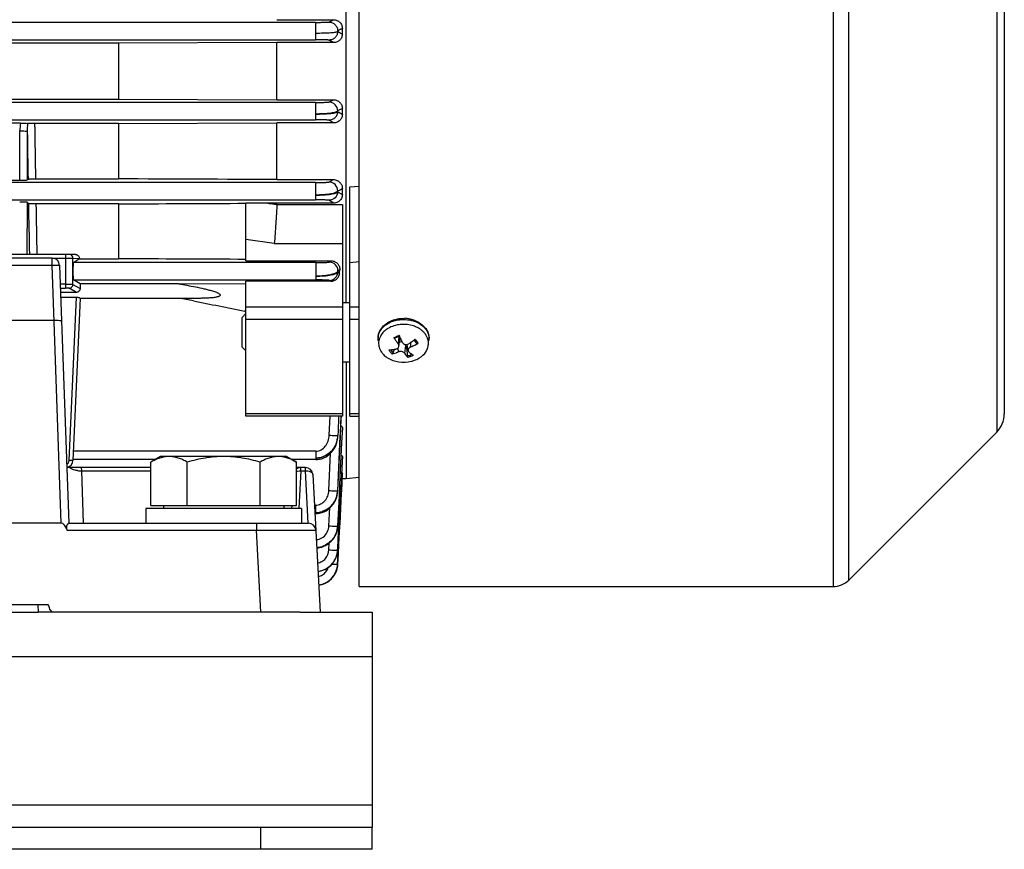
# Model space of a CAD drawing. Units: millimetres. Extents: x -780 to 1560, y -497 to 828.
# Drawn here: x -327 to -194, y -19 to 93 of the extents above; entities that cross this region are included whole.
import ezdxf

# ---------------------------------------------------------------- set-up
doc = ezdxf.new("R2010")
doc.units = ezdxf.units.MM
doc.header["$LTSCALE"] = 19.36
doc.layers.get('0').update_dxf_attribs({"linetype": 'CONTINUOUS'})

msp = doc.modelspace()

# ---------------------------------------------------------------- linework, layer by layer
at = {"color": 7, "linetype": 'CONTINUOUS'}
for p, q in [((-280.79, 16.45), (-280.79, 209.55)), ((-193.79, 186.25), (-193.79, 39.75)), ((-282.53, 54.77), (-282.53, 171.22)), ((-291.87, 92.93), (-284.23, 92.93)), ((-284.85, 92.62), (-284.23, 92.93)), ((-283.04, 91), (-283.04, 91.75)), ((-313.22, 89.75), (-421.86, 89.75)), ((-291.87, 89.84), (-313.22, 89.75)), ((-313.22, 89.75), (-313.22, 82.23)), ((-284.2, 89.84), (-291.87, 89.84)), ((-291.87, 82.14), (-291.87, 89.84)), ((-284.2, 89.84), (-284.85, 90.17)), ((-421.86, 82.23), (-313.22, 82.23)), ((-313.22, 82.23), (-291.87, 82.14)), ((-291.87, 82.14), (-284.24, 82.14)), ((-284.85, 81.82), (-284.24, 82.14)), ((-283.04, 80.96), (-283.68, 80.62)), ((-283.04, 80.18), (-283.04, 80.96)), ((-326.44, 78.96), (-328.24, 78.96)), ((-313.22, 78.93), (-324.53, 78.93)), ((-313.22, 78.93), (-291.87, 79.01)), ((-313.22, 78.93), (-313.22, 71.45)), ((-284.19, 79.01), (-291.87, 79.01)), ((-291.87, 71.36), (-291.87, 79.01)), ((-284.19, 79.01), (-284.85, 79.37)), ((-328.14, 71.29), (-326.54, 71.29)), ((-325.54, 71.31), (-325.43, 71.42)), ((-324.42, 71.45), (-313.22, 71.45)), ((-291.87, 71.36), (-284.25, 71.36)), ((-284.85, 71.02), (-284.25, 71.36)), ((-282.04, 39.44), (-282.04, 70.39)), ((-283.04, 69.34), (-283.04, 70.17)), ((-325.37, 68.11), (-325.54, 68.29)), ((-313.22, 68.08), (-324.36, 68.08)), ((-313.22, 68.08), (-313.22, 60.67)), ((-296.04, 60.39), (-296.04, 68.19)), ((-291.87, 68.18), (-293.08, 68.17)), ((-284.18, 68.18), (-291.87, 68.18)), ((-291.87, 68), (-291.87, 68.18)), ((-283.04, 67.99), (-283.04, 39.44)), ((-319, 61.25), (-356.08, 61.25)), ((-322.16, 60.75), (-415.92, 60.75)), ((-321.88, 52.17), (-322.16, 59.8)), ((-321.16, 59.78), (-319.94, 25)), ((-319.36, 60.75), (-318.48, 60.71)), ((-319.31, 60.17), (-318.48, 60.71)), ((-318.48, 60.67), (-313.22, 60.67)), ((-296.04, 60.39), (-284.53, 60.39)), ((-284.81, 60.22), (-284.53, 60.39)), ((-283.41, 58.76), (-283.39, 59.16)), ((-318.4, 57.28), (-319.31, 57.82)), ((-305.15, 57.28), (-318.4, 57.28)), ((-305.15, 57.28), (-296.04, 57.33)), ((-284.61, 57.64), (-296.04, 57.64)), ((-296.04, 39.44), (-296.04, 57.64)), ((-284.61, 57.64), (-284.81, 57.76)), ((-318.9, 56.14), (-321.03, 56.14)), ((-321.01, 55.5), (-318.9, 55.5)), ((-318.41, 55.35), (-319.36, 33.45)), ((-302.6, 55.33), (-318.41, 55.33)), ((-303.13, 55), (-304.81, 55.33)), ((-283.04, 54.77), (-282.04, 54.77)), ((-296.54, 52.77), (-296.04, 53.27)), ((-296.15, 53.61), (-296.22, 53.62)), ((-296.04, 53.59), (-296.15, 53.61)), ((-416.19, 52.4), (-321.89, 52.4)), ((-320.93, 25), (-321.88, 52.17)), ((-296.54, 48.77), (-296.54, 52.77)), ((-275.42, 48.86), (-275.25, 50.06)), ((-274.17, 48.31), (-274.28, 49.13)), ((-273.39, 49.69), (-273.1, 49.35)), ((-273.1, 49.35), (-273.04, 49.28)), ((-296.54, 48.77), (-296.04, 48.27)), ((-276.18, 48), (-276, 48.48)), ((-274.38, 48.66), (-274.47, 48.96)), ((-274.38, 48.66), (-274.33, 48.17)), ((-274.33, 48.17), (-274.31, 47.93)), ((-274.31, 47.93), (-274.29, 47.68)), ((-283.04, 46.77), (-282.04, 46.77)), ((-282.53, 46.77), (-282.53, 31)), ((-274.29, 47.68), (-274.27, 47.56)), ((-283.04, 39.44), (-296.04, 39.44)), ((-283.54, 39.26), (-283.61, 37.45)), ((-283.53, 39.44), (-283.54, 39.26)), ((-283.31, 37.13), (-283.21, 39.45)), ((-282.04, 39.44), (-280.79, 39.45)), ((-283.61, 37.45), (-283.64, 36.84)), ((-283.07, 37.2), (-283.1, 36.54)), ((-283.04, 37.85), (-283.07, 37.2)), ((-194.82, 37.27), (-214.76, 17.32)), ((-283.67, 29.37), (-283.33, 36.75)), ((-283.64, 36.77), (-283.63, 36.84)), ((-283.14, 35.87), (-283.41, 30.2)), ((-283.33, 36.75), (-283.31, 37.13)), ((-283.1, 36.54), (-283.14, 35.87)), ((-308.28, 33.57), (-319.36, 33.57)), ((-307.54, 34), (-308.85, 33.24)), ((-308.85, 27.4), (-308.85, 33.24)), ((-290.54, 34), (-307.54, 34)), ((-303.95, 27.4), (-303.95, 33.24)), ((-294.13, 27.4), (-294.13, 33.24)), ((-290.54, 34), (-289.23, 33.24)), ((-286.63, 33.57), (-289.8, 33.57)), ((-289.23, 27.4), (-289.23, 33.24)), ((-286.63, 33.57), (-286.41, 33.58)), ((-283.08, 33.3), (-283.25, 29.78)), ((-283.04, 34), (-283.08, 33.3)), ((-308.85, 32.5), (-320.2, 32.5)), ((-288.01, 32.5), (-289.23, 32.5)), ((-287.63, 25), (-288.01, 32.07)), ((-287.01, 31.55), (-286.04, 13)), ((-283.05, 31.66), (-283.17, 29.3)), ((-283.04, 31.76), (-283.05, 31.66)), ((-282.53, 31), (-283.04, 31)), ((-280.79, 31.15), (-282.53, 31)), ((-283.68, 29.32), (-283.67, 29.37)), ((-283.41, 30.2), (-283.48, 28.67)), ((-283.25, 29.78), (-283.32, 28.38)), ((-283.17, 29.3), (-283.18, 29.03)), ((-283.48, 28.67), (-283.68, 24.61)), ((-283.32, 28.38), (-283.46, 25.57)), ((-283.18, 29.03), (-283.4, 24.93)), ((-288.54, 27), (-309.54, 27)), ((-309.54, 27), (-309.54, 25)), ((-308.85, 27.4), (-289.23, 27.4)), ((-307.14, 27.4), (-307.14, 27)), ((-290.94, 27.4), (-290.94, 27)), ((-289.86, 27.4), (-289.88, 27)), ((-288.54, 27), (-288.54, 25)), ((-286.67, 26.29), (-286.41, 26.3)), ((-283.46, 25.57), (-283.54, 24.17)), ((-320.93, 25), (-417.15, 25)), ((-319.95, 25), (-287.62, 25)), ((-283.41, 24.56), (-283.54, 22.2)), ((-283.4, 24.93), (-283.41, 24.56)), ((-286.49, 21.65), (-286.39, 21.65)), ((-283.7, 21.08), (-283.68, 21.34)), ((-283.54, 22.2), (-283.61, 20.83)), ((-283.77, 20.75), (-283.7, 21.08)), ((-283.61, 20.83), (-283.68, 19.46)), ((-283.68, 19.46), (-283.61, 20.82)), ((-283.86, 18.56), (-283.77, 18.85)), ((-283.77, 18.85), (-283.71, 19.14)), ((-283.71, 19.14), (-283.68, 19.39)), ((-284.33, 17.74), (-284.14, 18)), ((-284.14, 18), (-283.99, 18.27)), ((-283.99, 18.27), (-283.86, 18.56)), ((-286.23, 16.64), (-286.06, 16.67)), ((-286.06, 16.67), (-285.76, 16.75)), ((-285.76, 16.75), (-285.46, 16.87)), ((-285.5, 16.85), (-285.42, 16.88)), ((-280.79, 16.45), (-216.88, 16.45)), ((-322.69, 14), (-415.59, 14)), ((-324.09, 14), (-324.04, 13)), ((-288.74, 13), (-324.04, 13)), ((-279.04, -19), (-279.04, -16)), ((-279.04, -19), (-459.04, -19))]:
    msp.add_line(p, q, dxfattribs=at)
at = {"color": 9, "linetype": 'CONTINUOUS'}
for p, q in [((-216.88, 209.55), (-216.88, 16.45)), ((-214.76, 17.32), (-214.76, 208.67)), ((-194.82, 188.72), (-194.82, 37.27)), ((-286.67, 92.57), (-432.65, 92.57)), ((-286.67, 92.57), (-286.67, 90.22)), ((-432.65, 90.22), (-286.67, 90.22)), ((-286.67, 81.77), (-432.65, 81.77)), ((-286.67, 81.77), (-286.67, 79.42)), ((-283.68, 80.53), (-283.68, 80.62)), ((-432.65, 79.42), (-286.67, 79.42)), ((-326.54, 71.29), (-326.52, 77.94)), ((-325.52, 77.84), (-325.54, 71.31)), ((-286.67, 70.97), (-432.65, 70.97)), ((-286.67, 70.97), (-286.67, 68.62)), ((-282.04, 70.39), (-280.79, 70.49)), ((-283.68, 69.72), (-283.68, 69.82)), ((-283.68, 69.72), (-283.04, 69.34)), ((-432.65, 68.62), (-286.67, 68.62)), ((-325.54, 68.29), (-325.56, 61.25)), ((-291.87, 68), (-283.04, 67.99)), ((-284.18, 68.18), (-284.85, 68.57)), ((-292.22, 62.75), (-296.04, 63.27)), ((-292.22, 62.75), (-283.04, 62.75)), ((-320.36, 61.25), (-320.36, 56.73)), ((-415.92, 59.8), (-322.16, 59.8)), ((-322.16, 60.75), (-319.36, 60.75)), ((-322.16, 59.8), (-322.16, 60.75)), ((-319.36, 57.22), (-319.36, 60.75)), ((-286.63, 60.17), (-319.31, 60.17)), ((-286.63, 60.17), (-286.63, 57.82)), ((-280.79, 60.24), (-282.04, 60.14)), ((-283.64, 58.9), (-283.64, 59.01)), ((-320.36, 57.23), (-321.07, 57.23)), ((-319.36, 57.22), (-318.41, 56.65)), ((-319.31, 57.82), (-286.63, 57.82)), ((-321.05, 56.73), (-320.36, 56.73)), ((-318.9, 56.14), (-319.86, 56.72)), ((-319.86, 33.46), (-318.9, 55.5)), ((-283.04, 54.16), (-296.04, 54.16)), ((-282.04, 54.17), (-280.79, 54.19)), ((-283.04, 52.46), (-296.04, 52.46)), ((-280.79, 52.48), (-282.04, 52.46)), ((-275.42, 50.19), (-275.52, 49.2)), ((-273.79, 48.81), (-273.82, 49.39)), ((-275.54, 48.63), (-275.5, 48.11)), ((-274.6, 47.9), (-274.47, 48.96)), ((-296.04, 39.78), (-283.04, 39.78)), ((-284.81, 36.86), (-284.7, 39.44)), ((-283.24, 39), (-283.34, 36.75)), ((-283.22, 39.44), (-283.24, 39)), ((-282.04, 39.79), (-280.79, 39.8)), ((-283.35, 36.65), (-283.68, 29.37)), ((-283.64, 36.77), (-283.64, 36.84)), ((-283.64, 36.77), (-283.64, 36.77)), ((-283.34, 36.75), (-283.35, 36.65)), ((-286.63, 34.71), (-319.31, 34.71)), ((-286.63, 34.71), (-286.63, 33.57)), ((-284.85, 29.4), (-284.62, 34.45)), ((-318.27, 32.5), (-318.23, 32.07)), ((-318.23, 32.07), (-308.85, 32.07)), ((-318.23, 32.07), (-317.98, 25)), ((-288.64, 32.07), (-288.9, 27.01)), ((-288.64, 32.07), (-288.64, 32.5)), ((-288.64, 32.07), (-288.01, 32.07)), ((-288.01, 32.07), (-288.01, 32.5)), ((-283.68, 29.32), (-283.68, 29.37)), ((-283.68, 29.32), (-283.68, 29.32)), ((-286.67, 27.43), (-286.8, 27.43)), ((-286.67, 27.43), (-286.67, 26.29)), ((-284.85, 24.64), (-284.73, 27.05)), ((-320.16, 24.05), (-294.61, 24.05)), ((-294.61, 25), (-294.61, 24.05)), ((-294.03, 13), (-294.61, 24.05)), ((-283.68, 24.58), (-283.68, 24.61)), ((-283.68, 24.58), (-283.68, 24.58)), ((-284.85, 21.39), (-284.8, 22.32)), ((-283.68, 21.35), (-283.68, 21.35)), ((-283.68, 19.46), (-283.68, 19.46)), ((-459.04, 7), (-279.04, 7)), ((-459.04, -13), (-279.04, -13)), ((-294.04, -19), (-294.04, -16))]:
    msp.add_line(p, q, dxfattribs=at)
at = {"color": 3, "linetype": 'CONTINUOUS'}
for p, q in [((-414.04, 13), (-324.04, 13)), ((-288.74, 13), (-279.04, 13)), ((-279.04, 13), (-279.04, -16)), ((-459.04, -16), (-279.04, -16))]:
    msp.add_line(p, q, dxfattribs=at)
at = {"color": 7, "linetype": 'CONTINUOUS'}
for points in [[(-285.82, 33.7), (-285.52, 33.81), (-285.24, 33.95), (-284.98, 34.13), (-284.73, 34.34), (-284.49, 34.58), (-284.29, 34.84), (-284.1, 35.13), (-283.94, 35.44), (-283.82, 35.77), (-283.72, 36.12)], [(-283.72, 36.12), (-283.66, 36.49), (-283.64, 36.77)], [(-286.41, 33.58), (-286.11, 33.62), (-285.82, 33.7)], [(-283.84, 28.43), (-283.75, 28.75), (-283.7, 29.08), (-283.68, 29.32)], [(-285.81, 26.42), (-285.51, 26.54), (-285.23, 26.68), (-284.97, 26.86), (-284.72, 27.06), (-284.49, 27.29), (-284.29, 27.55), (-284.11, 27.83), (-283.96, 28.12), (-283.84, 28.43)], [(-286.41, 26.3), (-286.11, 26.34), (-285.81, 26.42)], [(-285.8, 21.77), (-285.52, 21.88), (-285.24, 22.02), (-284.97, 22.19), (-284.73, 22.38), (-284.5, 22.6), (-284.3, 22.84), (-284.12, 23.11), (-283.97, 23.4), (-283.85, 23.7), (-283.76, 24.02), (-283.7, 24.34), (-283.68, 24.58)], [(-286.39, 21.65), (-286.1, 21.7), (-285.8, 21.77)], [(-286.33, 18.48), (-286.28, 18.49), (-285.97, 18.55), (-285.66, 18.64), (-285.36, 18.77), (-285.07, 18.93), (-284.81, 19.12), (-284.57, 19.34), (-284.35, 19.58), (-284.16, 19.85), (-283.99, 20.13), (-283.86, 20.43), (-283.77, 20.75)], [(-285.42, 16.88), (-285.1, 17.04), (-284.81, 17.24), (-284.54, 17.48), (-284.3, 17.74), (-284.09, 18.03), (-283.93, 18.35), (-283.79, 18.67), (-283.7, 19.01), (-283.65, 19.36), (-283.64, 19.46)], [(-286.23, 16.64), (-286.16, 16.65), (-285.87, 16.72), (-285.58, 16.81), (-285.3, 16.94), (-285.03, 17.1), (-284.77, 17.29), (-284.54, 17.5), (-284.33, 17.74)]]:
    msp.add_lwpolyline(points, dxfattribs=at)
at = {"color": 9, "linetype": 'CONTINUOUS'}
for centre, radius, start, end in [((-284.85, 80.64), 1.18, 359.0072, 89.8815), ((-319.48, 77.93), 7.04, 171.5296, 179.8763), ((-314.59, 77.89), 10.94, 174.45, 180.2444), ((1720.25, 104.76), 2044.94, 180.72399, 180.93342), ((1712.75, 103.81), 2038.43, 180.72989, 180.91031), ((-284.85, 69.85), 1.18, 358.6588, 89.8908), ((1185.26, 94.72), 1510.86, 181.0091, 181.26961), ((1176.66, 95.52), 1501.27, 181.04726, 181.30824), ((-319.86, 60.75), 0.5, 359.9727, 89.9727), ((-284.81, 59.05), 1.18, 358.3148, 89.8995), ((-284.81, 58.94), 1.18, 270.0938, 358.1851), ((-319.86, 57.22), 0.5, 270.0358, 359.9665), ((-275.13, 48.94), 3.49, 119.3515, 120.9327), ((-274.47, 48.9), 3.53, 59.9509, 60.738), ((-273.8, 49.66), 2.51, 35.2416, 38.0947), ((-276.23, 49.87), 2.01, 173.3363, 187.6825), ((-274.81, 47.86), 2.52, 102.9196, 104.4264), ((-274.05, 48.8), 1.3, 21.6458, 23.9999), ((-273.35, 49.87), 2, 353.9809, 2.042), ((-273.36, 49.87), 2.01, 352.2938, 353.9806), ((-275.17, 49.13), 1.52, 223.6885, 227.8188), ((-282.97, 80.79), 43.96, 267.601, 267.8576), ((-287.12, 37.02), 3.49, 340.4023, 347.8293), ((-287.11, 37.02), 3.47, 347.7894, 357.1829), ((-286.88, 36.93), 3.24, 353.96, 357.1432), ((-286.64, 36.65), 2.87, 270.0277, 279.755), ((-286.64, 36.65), 2.88, 279.7764, 289.5654), ((-282.85, 73.06), 43.71, 267.373, 267.6298), ((-286.92, 29.54), 3.24, 348.9285, 357.1002), ((-286.75, 29.48), 3.08, 353.8679, 357.0647), ((-286.93, 29.54), 3.26, 338.7961, 348.9512), ((-286.83, 29.49), 3.16, 349.2675, 351.3373), ((-286.8, 29.49), 3.13, 351.3361, 353.8706), ((-286.68, 29.31), 2.89, 270.0432, 288.8956), ((-286.68, 29.36), 2.95, 278.3328, 288.7077), ((-286.67, 29.34), 2.93, 270.0243, 278.3308), ((-286.75, 24.74), 3.08, 347.8141, 351.8782), ((-286.72, 24.74), 3.05, 351.8818, 353.1957), ((-286.68, 24.74), 3.01, 353.1901, 357.0217), ((-286.71, 24.57), 1.8, 299.6848, 306.4657), ((-286.68, 24.68), 2.97, 273.5315, 288.7037), ((-286.67, 24.69), 2.98, 273.4242, 278.303), ((-286.68, 24.69), 2.98, 278.3082, 288.6703)]:
    msp.add_arc(centre, radius, start, end, dxfattribs=at)
at = {"color": 7, "linetype": 'CONTINUOUS'}
for centre, radius, start, end in [((-153.67, 316.21), 269.17, 241.1176, 241.2722), ((-462.51, 390.95), 367.57, 299.1128, 299.2266), ((-322.16, 59.75), 1, 2, 90), ((299.92, 3072.07), 3076.75, 258.69684, 258.82802), ((-274.79, 48.32), 4.32, 78.1463, 88.5501), ((-275.99, 49.9), 2.25, 163.8647, 179.6798), ((-275.15, 48.42), 3.34, 121.2786, 122.863), ((-274.44, 48.39), 3.38, 57.7663, 59.5907), ((-274.4, 48.46), 3.29, 55.9078, 57.7665), ((-274.27, 48.64), 3.07, 48.1687, 55.9725), ((-273.85, 49.06), 2.47, 35.2357, 37.4725), ((-273.79, 49.09), 2.41, 32.9529, 35.2345), ((-276.03, 49.9), 2.2, 179.7411, 187.6998), ((-265.73, 56.59), 12.27, 212.3381, 212.8704), ((-265.95, 56.44), 12, 212.8681, 213.9478), ((-274.98, 48.42), 1.82, 120.7329, 122.5211), ((-274.96, 48.38), 1.87, 118.9767, 120.7333), ((-266.46, 56.09), 11.38, 213.9368, 216.1741), ((-266.9, 55.77), 10.83, 216.1872, 216.7651), ((-267.09, 55.63), 10.6, 216.765, 217.3522), ((-275.98, 48.85), 0.577, 29.6926, 37.4171), ((-247.49, 62.07), 30.26, 202.8626, 203.078), ((-248.03, 61.84), 29.68, 203.078, 203.2896), ((-249.84, 61.06), 27.71, 203.282, 204.6259), ((-252.41, 59.89), 24.88, 204.6515, 204.8934), ((-280.61, 59.24), 11.97, 303.0714, 303.6226), ((-280.72, 59.41), 12.17, 303.6239, 304.7124), ((-280.82, 59.56), 12.35, 304.7109, 305.25), ((-280.97, 59.76), 12.6, 305.2547, 307.3827), ((-281.08, 59.91), 12.79, 307.3779, 307.9052), ((-274.37, 48.7), 1.45, 41.696, 43.4008), ((-274.32, 48.74), 1.4, 37.4439, 41.711), ((-277.32, 57.03), 8.95, 297.759, 298.5142), ((-274.16, 48.85), 1.2, 23.7034, 28.4296), ((-274.12, 48.86), 1.16, 21.273, 23.6898), ((-277.32, 57.03), 8.96, 298.514, 300.0252), ((-273.55, 49.9), 2.21, 2.0622, 6.9695), ((-273.56, 49.9), 2.21, 352.2886, 357.1699), ((-273.55, 49.9), 2.21, 357.1721, 2.06), ((-277.28, 55.96), 7.59, 274.1287, 276.4794), ((-277.36, 56.63), 8.27, 276.4823, 280.1938), ((-277.53, 53.13), 5.42, 282.5087, 284.5415), ((-277.65, 53.59), 5.89, 284.5669, 288.4102), ((-277.46, 57.24), 8.89, 280.1447, 280.8506), ((-277.77, 53.98), 6.29, 288.378, 289.2967), ((-277.86, 54.2), 6.54, 289.302, 291.0949), ((-269.14, 51.36), 6.46, 212.4268, 213.1475), ((-274.77, 50.17), 1.56, 284.4014, 287.8152), ((-274.75, 50.12), 1.51, 287.8164, 290.6444), ((-268.8, 53.83), 7.77, 227.3455, 229.8912), ((-269.49, 53.02), 6.71, 229.9542, 230.6601), ((-277.26, 56.89), 8.8, 293.2009, 293.9657), ((-269.94, 52.47), 5.99, 230.6306, 232.9126), ((-277.3, 56.98), 8.9, 293.9702, 297.7627), ((-275.21, 50.05), 3.24, 233.9467, 237.6907), ((-274.72, 50.75), 4.03, 283.7047, 290.719), ((-270.34, 51.94), 5.32, 232.9413, 233.7649), ((-274.63, 50.52), 3.78, 290.7449, 295.1361), ((-197.29, 39.75), 3.5, 315, 360), ((-320.36, 33.5), 1, 279.1138, 357.5), ((-318.31, 35.45), 3.39, 262.2604, 271.4028), ((-288.64, 31.5), 1, 90, 125.8734), ((-288.01, 31.5), 1, 3, 90), ((-287.62, 24), 1, 3, 90), ((-286.8, 21.52), 3.12, 353.6643, 355.5321), ((-286.88, 21.52), 3.21, 355.5317, 357.159), ((-286.69, 21.51), 3.02, 347.7634, 350.2373), ((-286.7, 21.51), 3.02, 350.251, 353.6695), ((-286.68, 19.61), 3, 338.4508, 340.8174), ((-286.74, 19.63), 3.06, 340.8196, 344.3913), ((-286.76, 19.64), 3.09, 344.3868, 346.288), ((-286.76, 19.64), 3.09, 346.2868, 350.0694), ((-286.74, 19.63), 3.07, 350.0697, 351.595), ((-286.63, 19.62), 2.95, 351.5926, 355.7107), ((-286.74, 19.62), 3.07, 355.7208, 357.0887), ((-286.71, 19.64), 3.04, 323.9439, 325.1831), ((-286.73, 19.65), 3.06, 325.1828, 329.233), ((-286.7, 19.63), 3.02, 329.2294, 331.9074), ((-286.63, 19.59), 2.95, 331.9065, 334.8873), ((-286.6, 19.58), 2.92, 334.9015, 338.4539), ((-216.88, 19.45), 3, 270, 315)]:
    msp.add_arc(centre, radius, start, end, dxfattribs=at)
for centre, major_axis, ratio, start_param, end_param in [((-326.54, 71.31), (1, 0), 0.026391, -1.571135, -0.026356), ((-326.54, 68.29), (1, 0), 0.026251, 0.026245, 1.570995), ((-319.31, 59), (0, 1.18), 0.043661, 0.02618, 3.115413), ((-318.34, 56.83), (0, 1.5), 0.043661, 1.269339, 1.695822), ((-320.84, 22.08), (-0.1, 2.92), 0.342312, -0.840971, -0.011729)]:
    msp.add_ellipse(centre, major_axis=major_axis, ratio=ratio, start_param=start_param, end_param=end_param, dxfattribs=at)
for points, knots in [([(-284.23, 92.93), (-284.07, 92.93), (-283.76, 92.87), (-283.36, 92.6), (-283.1, 92.21), (-283.04, 91.9), (-283.04, 91.75)], [0, 0, 0, 0, 0.253756, 0.505379, 0.753903, 1, 1, 1, 1]), ([(-283.04, 91.75), (-283.09, 91.72), (-283.2, 91.67), (-283.36, 91.6), (-283.52, 91.5), (-283.62, 91.41), (-283.68, 91.38)], [0, 0, 0, 0, 0.242164, 0.479084, 0.733315, 1, 1, 1, 1]), ([(-286.67, 91.13), (-286.3, 91.13), (-285.76, 91.14), (-285.08, 91.16), (-284.64, 91.19), (-284.27, 91.21), (-283.98, 91.25), (-283.81, 91.28), (-283.72, 91.31), (-283.69, 91.32), (-283.68, 91.33)], [0, 0, 0, 0, 0.368245, 0.536034, 0.684736, 0.808755, 0.904218, 0.968171, 0.987987, 1, 1, 1, 1]), ([(-283.04, 91), (-283.04, 90.85), (-283.1, 90.55), (-283.35, 90.16), (-283.73, 89.9), (-284.04, 89.84), (-284.2, 89.84)], [0, 0, 0, 0, 0.246038, 0.494073, 0.745636, 1, 1, 1, 1]), ([(-283.68, 91.38), (-283.65, 91.35), (-283.61, 91.3), (-283.52, 91.25), (-283.44, 91.21), (-283.28, 91.12), (-283.15, 91.06), (-283.04, 91)], [0, 0, 0, 0, 0.152633, 0.279459, 0.397707, 0.518436, 1, 1, 1, 1]), ([(-284.24, 82.14), (-284.08, 82.14), (-283.76, 82.08), (-283.36, 81.8), (-283.1, 81.41), (-283.04, 81.11), (-283.04, 80.96)], [0, 0, 0, 0, 0.259207, 0.512839, 0.759062, 1, 1, 1, 1]), ([(-283.04, 80.18), (-283.04, 80.03), (-283.09, 79.73), (-283.34, 79.35), (-283.72, 79.08), (-284.03, 79.01), (-284.19, 79.01)], [0, 0, 0, 0, 0.240941, 0.486243, 0.739658, 1, 1, 1, 1]), ([(-326.44, 78.96), (-326.24, 78.96), (-325.92, 78.96), (-325.59, 78.95), (-325.47, 78.94)], [0, 0, 0, 0, 0.614463, 1, 1, 1, 1]), ([(-324.53, 78.93), (-324.72, 78.93), (-325.04, 78.93), (-325.35, 78.93), (-325.47, 78.94)], [0, 0, 0, 0, 0.622273, 1, 1, 1, 1]), ([(-325.43, 71.42), (-325.42, 71.43), (-325.39, 71.43), (-325.34, 71.43), (-325.25, 71.44), (-325.14, 71.44), (-324.99, 71.45), (-324.75, 71.45), (-324.55, 71.45), (-324.42, 71.45)], [0, 0, 0, 0, 0.022608, 0.076946, 0.162733, 0.280276, 0.428005, 0.601517, 1, 1, 1, 1]), ([(-284.25, 71.36), (-284.08, 71.36), (-283.75, 71.29), (-283.35, 71.01), (-283.1, 70.62), (-283.04, 70.32), (-283.04, 70.17)], [0, 0, 0, 0, 0.268272, 0.524589, 0.76682, 1, 1, 1, 1]), ([(-283.04, 69.34), (-283.04, 69.16), (-283.13, 68.79), (-283.38, 68.49), (-283.53, 68.38)], [0, 0, 0, 0, 0.487427, 1, 1, 1, 1]), ([(-324.36, 68.08), (-324.5, 68.08), (-324.7, 68.08), (-324.94, 68.09), (-325.09, 68.09), (-325.2, 68.1), (-325.29, 68.1), (-325.34, 68.11), (-325.37, 68.11), (-325.37, 68.11)], [0, 0, 0, 0, 0.409591, 0.583782, 0.729381, 0.843447, 0.925926, 0.978021, 1, 1, 1, 1]), ([(-291.87, 68), (-291.87, 67.9), (-291.88, 67.7), (-291.9, 67.29), (-291.94, 66.52), (-292.01, 65.39), (-292.11, 64.06), (-292.18, 63.17), (-292.22, 62.75)], [0, 0, 0, 0, 0.056135, 0.114518, 0.236891, 0.495705, 0.756609, 1, 1, 1, 1]), ([(-283.53, 68.38), (-283.58, 68.35), (-283.77, 68.23), (-284.01, 68.18), (-284.18, 68.18)], [0, 0, 0, 0, 0.24438, 1, 1, 1, 1]), ([(-319, 61.25), (-318.85, 61.25), (-318.57, 61.11), (-318.47, 60.83), (-318.48, 60.71)], [0, 0, 0, 0, 0.544422, 1, 1, 1, 1]), ([(-284.53, 60.39), (-284.37, 60.39), (-284.04, 60.32), (-283.65, 60.02), (-283.42, 59.61), (-283.38, 59.31), (-283.39, 59.16)], [0, 0, 0, 0, 0.267515, 0.522631, 0.764599, 1, 1, 1, 1]), ([(-284.61, 57.64), (-284.45, 57.64), (-284.14, 57.7), (-283.75, 57.96), (-283.49, 58.33), (-283.42, 58.62), (-283.41, 58.76)], [0, 0, 0, 0, 0.266338, 0.5221, 0.765184, 1, 1, 1, 1]), ([(-305.15, 57.28), (-304.76, 57.22), (-303.99, 57.1), (-302.84, 56.89), (-301.88, 56.69), (-301.13, 56.5), (-300.66, 56.37), (-300.29, 56.25), (-300.06, 56.17), (-299.89, 56.09), (-299.76, 56.03), (-299.66, 55.97), (-299.6, 55.91), (-299.54, 55.85), (-299.52, 55.78), (-299.54, 55.71), (-299.59, 55.65), (-299.68, 55.6), (-299.8, 55.56), (-299.93, 55.52), (-300.1, 55.48), (-300.33, 55.44), (-300.61, 55.41), (-300.89, 55.39), (-301.17, 55.37), (-301.55, 55.35), (-302.02, 55.34), (-302.41, 55.33), (-302.6, 55.33)], [0, 0, 0, 0, 0.128833, 0.257737, 0.386649, 0.451053, 0.515311, 0.547313, 0.579098, 0.59483, 0.610362, 0.625477, 0.632702, 0.639609, 0.651412, 0.657025, 0.663094, 0.676232, 0.690336, 0.704917, 0.71978, 0.75004, 0.780748, 0.811696, 0.84283, 0.874096, 0.936909, 1, 1, 1, 1]), ([(-318.41, 56.65), (-318.41, 56.52), (-318.51, 56.25), (-318.77, 56.14), (-318.9, 56.14)], [0, 0, 0, 0, 0.498413, 1, 1, 1, 1]), ([(-318.9, 55.5), (-318.84, 55.5), (-318.71, 55.49), (-318.56, 55.44), (-318.46, 55.4), (-318.42, 55.37), (-318.41, 55.35), (-318.41, 55.35)], [0, 0, 0, 0, 0.367446, 0.680438, 0.900309, 0.965842, 1, 1, 1, 1]), ([(-321.89, 52.4), (-321.76, 52.41), (-321.53, 52.4), (-321.25, 52.38), (-321.07, 52.33), (-320.97, 52.3), (-320.89, 52.25), (-320.89, 52.21)], [0, 0, 0, 0, 0.365304, 0.675885, 0.797212, 0.891339, 1, 1, 1, 1]), ([(-277.89, 51.11), (-277.74, 51.35), (-277.34, 51.8), (-276.84, 52.12), (-276.57, 52.25)], [0, 0, 0, 0, 0.487004, 1, 1, 1, 1]), ([(-273.43, 51.61), (-274, 51.8), (-275.22, 51.93), (-276.39, 51.57), (-276.89, 51.27)], [0, 0, 0, 0, 0.507281, 1, 1, 1, 1]), ([(-276.57, 52.25), (-276.43, 52.32), (-275.82, 52.56), (-275.17, 52.65), (-274.68, 52.64)], [0, 0, 0, 0, 0.245466, 1, 1, 1, 1]), ([(-273.9, 52.55), (-273.84, 52.54), (-273.59, 52.48), (-273.35, 52.4), (-273.17, 52.32)], [0, 0, 0, 0, 0.25273, 1, 1, 1, 1]), ([(-273.17, 52.32), (-273.03, 52.26), (-272.5, 52), (-272.04, 51.6), (-271.79, 51.25)], [0, 0, 0, 0, 0.260832, 1, 1, 1, 1]), ([(-277.69, 50.57), (-277.86, 50.34), (-278.13, 49.84), (-278.17, 49.28), (-278.14, 49.01)], [0, 0, 0, 0, 0.51123, 1, 1, 1, 1]), ([(-278.15, 50.52), (-278.1, 50.68), (-278.02, 50.88), (-277.92, 51.06), (-277.89, 51.11)], [0, 0, 0, 0, 0.747126, 1, 1, 1, 1]), ([(-276.97, 51.22), (-277.04, 51.18), (-277.3, 50.99), (-277.54, 50.76), (-277.69, 50.57)], [0, 0, 0, 0, 0.25909, 1, 1, 1, 1]), ([(-272.74, 51.3), (-272.79, 51.33), (-273.01, 51.45), (-273.25, 51.55), (-273.43, 51.61)], [0, 0, 0, 0, 0.245324, 1, 1, 1, 1]), ([(-271.88, 50.56), (-271.91, 50.59), (-272.01, 50.72), (-272.13, 50.84), (-272.22, 50.93)], [0, 0, 0, 0, 0.24564, 1, 1, 1, 1]), ([(-271.79, 51.25), (-271.73, 51.17), (-271.52, 50.84), (-271.4, 50.46), (-271.36, 50.17)], [0, 0, 0, 0, 0.255244, 1, 1, 1, 1]), ([(-275.96, 49.95), (-275.97, 49.94), (-275.99, 49.93), (-276.02, 49.95), (-276.06, 49.98), (-276.08, 50.01), (-276.09, 50.02)], [0, 0, 0, 0, 0.165604, 0.372446, 0.654757, 1, 1, 1, 1]), ([(-275.31, 50.22), (-275.36, 50.21), (-275.55, 50.16), (-275.73, 50.08), (-275.86, 50.01)], [0, 0, 0, 0, 0.255841, 1, 1, 1, 1]), ([(-274.76, 49.18), (-274.66, 49.13), (-274.41, 49.07), (-274.18, 49.15), (-274.08, 49.21)], [0, 0, 0, 0, 0.496637, 1, 1, 1, 1]), ([(-272.84, 49.28), (-272.86, 49.27), (-272.92, 49.24), (-273.01, 49.24), (-273.04, 49.28)], [0, 0, 0, 0, 0.297797, 1, 1, 1, 1]), ([(-271.45, 49.01), (-271.42, 49.19), (-271.42, 49.55), (-271.52, 49.91), (-271.6, 50.07)], [0, 0, 0, 0, 0.495991, 1, 1, 1, 1]), ([(-278.14, 49.01), (-278.12, 48.93), (-278.06, 48.59), (-277.9, 48.27), (-277.75, 48.06)], [0, 0, 0, 0, 0.244606, 1, 1, 1, 1]), ([(-277.75, 48.06), (-277.71, 48), (-277.53, 47.77), (-277.3, 47.56), (-277.12, 47.43)], [0, 0, 0, 0, 0.242354, 1, 1, 1, 1]), ([(-276.18, 48), (-276.19, 47.99), (-276.21, 47.94), (-276.25, 47.91), (-276.28, 47.88)], [0, 0, 0, 0, 0.237607, 1, 1, 1, 1]), ([(-275.79, 48.51), (-275.77, 48.52), (-275.7, 48.54), (-275.62, 48.57), (-275.58, 48.6)], [0, 0, 0, 0, 0.260447, 1, 1, 1, 1]), ([(-274.82, 48.08), (-274.98, 48.15), (-275.23, 48.18), (-275.45, 48.13), (-275.5, 48.11)], [0, 0, 0, 0, 0.759067, 1, 1, 1, 1]), ([(-274.66, 47.97), (-274.67, 47.98), (-274.72, 48.03), (-274.78, 48.06), (-274.82, 48.08)], [0, 0, 0, 0, 0.234719, 1, 1, 1, 1]), ([(-274.2, 47.35), (-274.23, 47.39), (-274.36, 47.54), (-274.47, 47.7), (-274.55, 47.83)], [0, 0, 0, 0, 0.233942, 1, 1, 1, 1]), ([(-274.06, 48.61), (-274.08, 48.58), (-274.15, 48.5), (-274.18, 48.38), (-274.17, 48.31)], [0, 0, 0, 0, 0.275471, 1, 1, 1, 1]), ([(-273.02, 47.1), (-272.61, 47.29), (-272.05, 47.69), (-271.59, 48.42), (-271.47, 48.81), (-271.45, 49.01)], [0, 0, 0, 0, 0.527321, 0.769202, 1, 1, 1, 1]), ([(-276.94, 47.31), (-276.49, 47.02), (-275.42, 46.65), (-274.3, 46.71), (-273.76, 46.84)], [0, 0, 0, 0, 0.490138, 1, 1, 1, 1]), ([(-274.2, 47.35), (-274.22, 47.38), (-274.25, 47.45), (-274.27, 47.52), (-274.27, 47.56)], [0, 0, 0, 0, 0.446714, 1, 1, 1, 1]), ([(-283.26, 38.16), (-283.23, 38.14), (-283.13, 38.06), (-283.04, 37.94), (-283.04, 37.85)], [0, 0, 0, 0, 0.311466, 1, 1, 1, 1]), ([(-306.4, 34), (-306.51, 34), (-306.71, 33.99), (-307.03, 33.95), (-307.34, 33.88), (-307.75, 33.76), (-308.26, 33.56), (-308.66, 33.35), (-308.85, 33.24)], [0, 0, 0, 0, 0.119944, 0.240516, 0.36228, 0.485687, 0.738449, 1, 1, 1, 1]), ([(-303.95, 33.24), (-304.14, 33.35), (-304.54, 33.56), (-305.05, 33.76), (-305.47, 33.88), (-305.78, 33.95), (-306.09, 33.99), (-306.3, 34), (-306.4, 34)], [0, 0, 0, 0, 0.26155, 0.514311, 0.637719, 0.759483, 0.880056, 1, 1, 1, 1]), ([(-299.04, 34), (-299.46, 34), (-300.29, 33.96), (-301.52, 33.81), (-302.75, 33.56), (-303.55, 33.35), (-303.95, 33.24)], [0, 0, 0, 0, 0.249984, 0.499977, 0.749982, 1, 1, 1, 1]), ([(-294.13, 33.24), (-294.53, 33.35), (-295.33, 33.56), (-296.56, 33.81), (-297.79, 33.96), (-298.62, 34), (-299.04, 34)], [0, 0, 0, 0, 0.250017, 0.500021, 0.750014, 1, 1, 1, 1]), ([(-291.68, 34), (-291.78, 34), (-291.99, 33.99), (-292.3, 33.95), (-292.61, 33.88), (-293.03, 33.76), (-293.54, 33.56), (-293.94, 33.35), (-294.13, 33.24)], [0, 0, 0, 0, 0.119944, 0.240516, 0.36228, 0.485687, 0.738449, 1, 1, 1, 1]), ([(-289.23, 33.24), (-289.42, 33.35), (-289.82, 33.56), (-290.33, 33.76), (-290.74, 33.88), (-291.05, 33.95), (-291.37, 33.99), (-291.57, 34), (-291.68, 34)], [0, 0, 0, 0, 0.26155, 0.514311, 0.637719, 0.759483, 0.880056, 1, 1, 1, 1]), ([(-283.2, 34.17), (-283.18, 34.16), (-283.11, 34.12), (-283.04, 34.05), (-283.04, 34)], [0, 0, 0, 0, 0.339286, 1, 1, 1, 1]), ([(-318.77, 32.1), (-318.87, 32.11), (-319.24, 32.18), (-319.61, 32.33), (-319.83, 32.5)], [0, 0, 0, 0, 0.274858, 1, 1, 1, 1]), ([(-283.15, 31.83), (-283.12, 31.82), (-283.08, 31.81), (-283.04, 31.78), (-283.04, 31.76)], [0, 0, 0, 0, 0.660209, 1, 1, 1, 1]), ([(-319.95, 25), (-319.96, 25), (-319.99, 24.97), (-320.04, 24.92), (-320.11, 24.83), (-320.2, 24.67), (-320.26, 24.4), (-320.2, 24.17), (-320.16, 24.05)], [0, 0, 0, 0, 0.037287, 0.10986, 0.210657, 0.335088, 0.638452, 1, 1, 1, 1]), ([(-286.33, 18.52), (-286.26, 18.53), (-286.11, 18.53), (-285.89, 18.58), (-285.68, 18.66), (-285.38, 18.78), (-285.04, 18.97), (-284.54, 19.35), (-284.04, 19.97), (-283.81, 20.56), (-283.74, 20.87)], [0, 0, 0, 0, 0.057796, 0.116942, 0.180486, 0.243776, 0.370215, 0.496582, 0.748377, 1, 1, 1, 1]), ([(-285.6, 16.81), (-285.06, 17), (-284.08, 17.74), (-283.67, 18.89), (-283.64, 19.47)], [0, 0, 0, 0, 0.500169, 1, 1, 1, 1]), ([(-286.23, 16.65), (-286.04, 16.68), (-285.65, 16.77), (-284.93, 17.11), (-284.48, 17.53), (-284.25, 17.84)], [0, 0, 0, 0, 0.250374, 0.50071, 1, 1, 1, 1]), ([(-322.04, 13), (-322.14, 13), (-322.32, 13.15), (-322.51, 13.5), (-322.62, 13.8), (-322.69, 14)], [0, 0, 0, 0, 0.244299, 0.496062, 1, 1, 1, 1])]:
    msp.add_open_spline(points, degree=3, knots=knots, dxfattribs=at)
at = {"color": 9, "linetype": 'CONTINUOUS'}
for points, knots in [([(-286.67, 92.57), (-286.45, 92.57), (-286.12, 92.57), (-285.7, 92.58), (-285.43, 92.58), (-285.21, 92.59), (-285.03, 92.6), (-284.92, 92.61), (-284.87, 92.61), (-284.85, 92.62)], [0, 0, 0, 0, 0.372286, 0.541622, 0.69069, 0.814152, 0.908695, 0.971531, 1, 1, 1, 1]), ([(-284.85, 92.62), (-284.69, 92.62), (-284.37, 92.55), (-283.98, 92.27), (-283.72, 91.86), (-283.67, 91.54), (-283.68, 91.38)], [0, 0, 0, 0, 0.249136, 0.500411, 0.751781, 1, 1, 1, 1]), ([(-283.68, 91.38), (-283.67, 91.23), (-283.73, 90.91), (-283.99, 90.51), (-284.38, 90.24), (-284.7, 90.17), (-284.85, 90.17)], [0, 0, 0, 0, 0.24834, 0.499782, 0.750997, 1, 1, 1, 1]), ([(-284.85, 90.17), (-284.87, 90.18), (-284.92, 90.18), (-285.03, 90.2), (-285.21, 90.2), (-285.43, 90.21), (-285.69, 90.21), (-286.11, 90.22), (-286.45, 90.22), (-286.67, 90.22)], [0, 0, 0, 0, 0.028385, 0.091132, 0.185397, 0.308206, 0.456317, 0.625504, 1, 1, 1, 1]), ([(-286.67, 81.77), (-286.44, 81.77), (-286.11, 81.77), (-285.69, 81.78), (-285.42, 81.78), (-285.2, 81.79), (-285.03, 81.8), (-284.92, 81.81), (-284.87, 81.81), (-284.85, 81.82)], [0, 0, 0, 0, 0.376173, 0.545455, 0.694078, 0.817411, 0.911383, 0.972614, 1, 1, 1, 1]), ([(-283.68, 80.62), (-283.69, 80.58), (-283.79, 80.51), (-283.97, 80.44), (-284.26, 80.37), (-284.79, 80.29), (-285.61, 80.22), (-286.3, 80.2), (-286.67, 80.2)], [0, 0, 0, 0, 0.038684, 0.105039, 0.200526, 0.323057, 0.634581, 1, 1, 1, 1]), ([(-286.67, 80.2), (-286.3, 80.2), (-285.76, 80.21), (-285.07, 80.25), (-284.62, 80.29), (-284.26, 80.33), (-283.97, 80.39), (-283.79, 80.44), (-283.69, 80.49), (-283.68, 80.53)], [0, 0, 0, 0, 0.367698, 0.535022, 0.683144, 0.806426, 0.901326, 0.965565, 1, 1, 1, 1]), ([(-283.68, 80.53), (-283.68, 80.38), (-283.75, 80.07), (-284.01, 79.69), (-284.4, 79.43), (-284.7, 79.37), (-284.85, 79.37)], [0, 0, 0, 0, 0.249126, 0.50031, 0.751288, 1, 1, 1, 1]), ([(-284.85, 79.37), (-284.87, 79.38), (-284.92, 79.38), (-285.03, 79.39), (-285.2, 79.4), (-285.42, 79.41), (-285.69, 79.41), (-286.11, 79.42), (-286.44, 79.42), (-286.67, 79.42)], [0, 0, 0, 0, 0.027242, 0.088139, 0.181739, 0.304334, 0.451758, 0.620718, 1, 1, 1, 1]), ([(-326.52, 77.94), (-326.39, 77.94), (-326.16, 77.94), (-325.89, 77.92), (-325.71, 77.9), (-325.61, 77.88), (-325.56, 77.87), (-325.52, 77.85), (-325.52, 77.84)], [0, 0, 0, 0, 0.371905, 0.689954, 0.813113, 0.907064, 0.969435, 1, 1, 1, 1]), ([(-286.67, 70.97), (-286.44, 70.97), (-286.1, 70.97), (-285.68, 70.98), (-285.41, 70.98), (-285.19, 70.99), (-285.03, 71), (-284.92, 71.01), (-284.86, 71.01), (-284.85, 71.02)], [0, 0, 0, 0, 0.383079, 0.552077, 0.699303, 0.821225, 0.913761, 0.973467, 1, 1, 1, 1]), ([(-283.68, 69.82), (-283.69, 69.77), (-283.78, 69.68), (-284.08, 69.53), (-284.69, 69.39), (-285.6, 69.29), (-286.3, 69.27), (-286.67, 69.27)], [0, 0, 0, 0, 0.044063, 0.112483, 0.329111, 0.636716, 1, 1, 1, 1]), ([(-286.67, 69.27), (-286.3, 69.27), (-285.6, 69.28), (-284.78, 69.36), (-284.25, 69.45), (-283.97, 69.53), (-283.78, 69.6), (-283.69, 69.68), (-283.68, 69.72)], [0, 0, 0, 0, 0.367989, 0.678443, 0.799945, 0.895745, 0.961557, 1, 1, 1, 1]), ([(-283.68, 69.72), (-283.68, 69.42), (-283.94, 68.81), (-284.56, 68.57), (-284.85, 68.57)], [0, 0, 0, 0, 0.500175, 1, 1, 1, 1]), ([(-293.08, 68.17), (-293.03, 68.17), (-292.93, 68.15), (-292.73, 68.13), (-292.37, 68.08), (-292.07, 68.04), (-291.87, 68.01)], [0, 0, 0, 0, 0.124793, 0.249625, 0.499462, 1, 1, 1, 1]), ([(-284.85, 68.57), (-284.86, 68.58), (-284.92, 68.58), (-285.02, 68.59), (-285.19, 68.6), (-285.41, 68.61), (-285.67, 68.61), (-286.1, 68.62), (-286.44, 68.62), (-286.67, 68.62)], [0, 0, 0, 0, 0.026493, 0.085601, 0.177524, 0.298644, 0.444791, 0.613344, 1, 1, 1, 1]), ([(-322.16, 59.8), (-322.03, 59.8), (-321.84, 59.81), (-321.61, 59.81), (-321.46, 59.81), (-321.34, 59.8), (-321.24, 59.8), (-321.19, 59.79), (-321.16, 59.79), (-321.16, 59.78)], [0, 0, 0, 0, 0.381198, 0.55341, 0.704409, 0.828452, 0.920869, 0.978341, 1, 1, 1, 1]), ([(-286.63, 60.17), (-286.39, 60.17), (-286.05, 60.17), (-285.62, 60.18), (-285.36, 60.19), (-285.14, 60.19), (-284.98, 60.2), (-284.88, 60.21), (-284.82, 60.22), (-284.81, 60.22)], [0, 0, 0, 0, 0.392967, 0.561761, 0.707772, 0.827305, 0.916971, 0.974276, 1, 1, 1, 1]), ([(-283.64, 59.01), (-283.65, 58.96), (-283.73, 58.85), (-283.92, 58.73), (-284.2, 58.62), (-284.73, 58.48), (-285.55, 58.36), (-286.25, 58.33), (-286.63, 58.33)], [0, 0, 0, 0, 0.049865, 0.12047, 0.215501, 0.335673, 0.638667, 1, 1, 1, 1]), ([(-286.63, 58.33), (-286.25, 58.33), (-285.55, 58.35), (-284.64, 58.46), (-284.03, 58.61), (-283.73, 58.77), (-283.65, 58.86), (-283.64, 58.9)], [0, 0, 0, 0, 0.365284, 0.674497, 0.889366, 0.956365, 1, 1, 1, 1]), ([(-320.36, 57.23), (-320.24, 57.23), (-320.01, 57.23), (-319.74, 57.23), (-319.56, 57.23), (-319.46, 57.23), (-319.4, 57.22), (-319.37, 57.22), (-319.36, 57.22)], [0, 0, 0, 0, 0.372738, 0.692048, 0.815995, 0.910605, 0.972915, 1, 1, 1, 1]), ([(-284.81, 57.76), (-284.82, 57.77), (-284.88, 57.78), (-284.98, 57.79), (-285.14, 57.8), (-285.35, 57.8), (-285.61, 57.81), (-286.05, 57.82), (-286.39, 57.82), (-286.63, 57.82)], [0, 0, 0, 0, 0.025334, 0.082315, 0.171831, 0.290003, 0.432708, 0.59955, 1, 1, 1, 1]), ([(-319.86, 56.72), (-319.87, 56.72), (-319.88, 56.72), (-319.91, 56.73), (-319.96, 56.73), (-320.05, 56.73), (-320.18, 56.73), (-320.3, 56.73), (-320.36, 56.73)], [0, 0, 0, 0, 0.027455, 0.089748, 0.184572, 0.308366, 0.625631, 1, 1, 1, 1]), ([(-277.72, 51.25), (-277.66, 51.32), (-277.43, 51.58), (-277.15, 51.79), (-276.92, 51.93)], [0, 0, 0, 0, 0.24158, 1, 1, 1, 1]), ([(-276.84, 51.98), (-276.23, 52.32), (-274.79, 52.66), (-273.36, 52.32), (-272.75, 51.98)], [0, 0, 0, 0, 0.499962, 1, 1, 1, 1]), ([(-272.7, 51.96), (-272.62, 51.91), (-272.29, 51.7), (-272.01, 51.44), (-271.83, 51.21)], [0, 0, 0, 0, 0.260366, 1, 1, 1, 1]), ([(-278.22, 50.11), (-278.2, 50.31), (-278.08, 50.72), (-277.85, 51.08), (-277.72, 51.25)], [0, 0, 0, 0, 0.488252, 1, 1, 1, 1]), ([(-271.76, 51.11), (-271.72, 51.07), (-271.61, 50.89), (-271.51, 50.7), (-271.46, 50.55)], [0, 0, 0, 0, 0.254678, 1, 1, 1, 1]), ([(-271.46, 50.55), (-271.45, 50.5), (-271.38, 50.3), (-271.35, 50.1), (-271.35, 49.95)], [0, 0, 0, 0, 0.253025, 1, 1, 1, 1]), ([(-276.09, 50.02), (-276.04, 50.05), (-275.84, 50.17), (-275.61, 50.25), (-275.44, 50.3)], [0, 0, 0, 0, 0.243252, 1, 1, 1, 1]), ([(-273.22, 49.82), (-273.19, 49.79), (-273.04, 49.64), (-272.92, 49.47), (-272.86, 49.33)], [0, 0, 0, 0, 0.259907, 1, 1, 1, 1]), ([(-276.36, 47.85), (-276.4, 47.88), (-276.55, 48.04), (-276.68, 48.23), (-276.74, 48.39)], [0, 0, 0, 0, 0.260806, 1, 1, 1, 1]), ([(-276.26, 48.08), (-276.29, 48.1), (-276.38, 48.2), (-276.45, 48.32), (-276.5, 48.41)], [0, 0, 0, 0, 0.257185, 1, 1, 1, 1]), ([(-274.27, 47.56), (-274.22, 47.57), (-274.01, 47.63), (-273.81, 47.72), (-273.67, 47.8)], [0, 0, 0, 0, 0.256646, 1, 1, 1, 1]), ([(-273.49, 47.64), (-273.54, 47.61), (-273.77, 47.48), (-274.01, 47.4), (-274.2, 47.35)], [0, 0, 0, 0, 0.24285, 1, 1, 1, 1]), ([(-286.63, 34.71), (-286.38, 34.71), (-285.88, 34.85), (-285.29, 35.37), (-284.92, 36.07), (-284.82, 36.6), (-284.81, 36.86)], [0, 0, 0, 0, 0.244876, 0.484821, 0.740982, 1, 1, 1, 1]), ([(-283.84, 35.85), (-283.99, 35.42), (-284.47, 34.62), (-285.26, 34.1), (-285.68, 33.95)], [0, 0, 0, 0, 0.504069, 1, 1, 1, 1]), ([(-285.67, 33.94), (-285.13, 34.14), (-284.14, 34.87), (-283.71, 36.01), (-283.65, 36.59)], [0, 0, 0, 0, 0.499103, 1, 1, 1, 1]), ([(-284.61, 36.86), (-284.49, 36.85), (-284.27, 36.84), (-284, 36.84), (-283.83, 36.84), (-283.74, 36.84), (-283.68, 36.84), (-283.65, 36.84), (-283.64, 36.84)], [0, 0, 0, 0, 0.377017, 0.690203, 0.811986, 0.905811, 0.968817, 1, 1, 1, 1]), ([(-283.64, 36.84), (-283.64, 36.84), (-283.64, 36.84), (-283.64, 36.84), (-283.64, 36.84)], [0, 0, 0, 0, 0.582891, 1, 1, 1, 1]), ([(-320.25, 33), (-320.15, 33.02), (-319.95, 33.14), (-319.87, 33.35), (-319.86, 33.46)], [0, 0, 0, 0, 0.498667, 1, 1, 1, 1]), ([(-319.36, 33.45), (-319.36, 33.45), (-319.38, 33.45), (-319.41, 33.45), (-319.45, 33.45), (-319.51, 33.45), (-319.59, 33.45), (-319.71, 33.45), (-319.8, 33.46), (-319.86, 33.46)], [0, 0, 0, 0, 0.020401, 0.077895, 0.169848, 0.293342, 0.444743, 0.617687, 1, 1, 1, 1]), ([(-285.68, 33.95), (-285.76, 33.92), (-286.07, 33.82), (-286.39, 33.78), (-286.63, 33.78)], [0, 0, 0, 0, 0.247225, 1, 1, 1, 1]), ([(-289.23, 31.98), (-289.18, 32), (-288.99, 32.06), (-288.79, 32.07), (-288.64, 32.07)], [0, 0, 0, 0, 0.235256, 1, 1, 1, 1]), ([(-288.01, 32.07), (-287.97, 32.07), (-287.8, 32.07), (-287.64, 32.05), (-287.52, 32.01)], [0, 0, 0, 0, 0.258314, 1, 1, 1, 1]), ([(-287.52, 32.01), (-287.45, 31.99), (-287.32, 31.94), (-287.16, 31.84), (-287.05, 31.7), (-287.01, 31.6), (-287.01, 31.55)], [0, 0, 0, 0, 0.302025, 0.566965, 0.795415, 1, 1, 1, 1]), ([(-286.67, 27.43), (-286.43, 27.43), (-285.94, 27.54), (-285.35, 28), (-284.96, 28.65), (-284.86, 29.15), (-284.85, 29.4)], [0, 0, 0, 0, 0.246488, 0.491621, 0.745816, 1, 1, 1, 1]), ([(-284.65, 29.39), (-284.53, 29.39), (-284.35, 29.38), (-284.12, 29.37), (-283.97, 29.37), (-283.86, 29.37), (-283.77, 29.37), (-283.71, 29.37), (-283.68, 29.37), (-283.68, 29.37)], [0, 0, 0, 0, 0.388379, 0.558622, 0.705556, 0.825971, 0.917022, 0.975893, 1, 1, 1, 1]), ([(-283.89, 28.36), (-284.05, 27.95), (-284.55, 27.19), (-285.32, 26.71), (-285.74, 26.57)], [0, 0, 0, 0, 0.501717, 1, 1, 1, 1]), ([(-285.73, 26.57), (-285.23, 26.74), (-284.3, 27.37), (-283.83, 28.38), (-283.73, 28.9)], [0, 0, 0, 0, 0.500049, 1, 1, 1, 1]), ([(-294.61, 24.05), (-294.09, 24.05), (-293.07, 24.06), (-291.59, 24.06), (-290.42, 24.07), (-289.56, 24.07), (-288.98, 24.07), (-288.45, 24.07), (-287.99, 24.07), (-287.59, 24.07), (-287.25, 24.06), (-287.02, 24.06), (-286.87, 24.06), (-286.78, 24.06), (-286.71, 24.05), (-286.66, 24.05), (-286.64, 24.05), (-286.62, 24.05), (-286.62, 24.05)], [0, 0, 0, 0, 0.195036, 0.382537, 0.55549, 0.634321, 0.706958, 0.77279, 0.831235, 0.881711, 0.923649, 0.956667, 0.96976, 0.980539, 0.988976, 0.995046, 0.998722, 1, 1, 1, 1]), ([(-283.68, 24.61), (-283.71, 24.01), (-284.13, 22.81), (-285.16, 22.06), (-285.73, 21.87)], [0, 0, 0, 0, 0.50201, 1, 1, 1, 1]), ([(-285.72, 21.87), (-285.23, 22.03), (-284.33, 22.63), (-283.85, 23.59), (-283.74, 24.09)], [0, 0, 0, 0, 0.500347, 1, 1, 1, 1]), ([(-285.64, 23.13), (-285.4, 23.3), (-285.02, 23.77), (-284.86, 24.35), (-284.85, 24.64)], [0, 0, 0, 0, 0.499081, 1, 1, 1, 1]), ([(-284.85, 24.64), (-284.7, 24.63), (-284.49, 24.62), (-284.21, 24.61), (-284.04, 24.61), (-283.89, 24.61), (-283.8, 24.61), (-283.74, 24.61), (-283.71, 24.61), (-283.69, 24.61), (-283.68, 24.61), (-283.68, 24.61)], [0, 0, 0, 0, 0.376516, 0.548619, 0.699803, 0.824625, 0.918391, 0.952305, 0.977236, 0.993109, 1, 1, 1, 1]), ([(-286.39, 19.63), (-286.18, 19.66), (-285.78, 19.81), (-285.12, 20.34), (-284.87, 20.98), (-284.85, 21.39)], [0, 0, 0, 0, 0.250646, 0.501871, 1, 1, 1, 1]), ([(-284.85, 21.39), (-284.7, 21.39), (-284.48, 21.38), (-284.2, 21.36), (-284.02, 21.36), (-283.88, 21.36), (-283.76, 21.36), (-283.73, 21.36), (-283.67, 21.36), (-283.68, 21.37)], [0, 0, 0, 0, 0.387367, 0.563264, 0.716397, 0.840882, 0.93169, 0.984995, 1, 1, 1, 1]), ([(-285.73, 18.02), (-285.54, 18.13), (-285.2, 18.44), (-284.99, 18.84), (-284.93, 19.05)], [0, 0, 0, 0, 0.499633, 1, 1, 1, 1]), ([(-284.45, 19.48), (-284.35, 19.47), (-284.16, 19.47), (-283.93, 19.46), (-283.8, 19.46), (-283.73, 19.46), (-283.7, 19.46), (-283.68, 19.47), (-283.68, 19.47)], [0, 0, 0, 0, 0.415919, 0.739936, 0.857372, 0.940533, 0.987939, 1, 1, 1, 1])]:
    msp.add_open_spline(points, degree=3, knots=knots, dxfattribs=at)
at = {"color": 7, "linetype": 'CONTINUOUS'}
for points in [[(-291.87, 71.36), (-298.99, 71.39), (-306.1, 71.42), (-313.22, 71.45)], [(-313.22, 68.08), (-307.49, 68.11), (-301.77, 68.13), (-296.04, 68.16)], [(-293.08, 68.17), (-294.07, 68.17), (-295.05, 68.16), (-296.04, 68.16)], [(-296.04, 60.59), (-301.77, 60.62), (-307.49, 60.64), (-313.22, 60.67)], [(-283.39, 59.16), (-283.47, 59.11), (-283.56, 59.06), (-283.64, 59.01)], [(-283.64, 58.9), (-283.56, 58.86), (-283.49, 58.81), (-283.41, 58.76)], [(-275.42, 48.99), (-275.43, 49.04), (-275.45, 49.09), (-275.47, 49.14)], [(-275.34, 49.4), (-275.26, 49.45), (-275.16, 49.49), (-275.06, 49.49)], [(-274.98, 49.42), (-274.96, 49.38), (-274.93, 49.33), (-274.9, 49.3)], [(-274.9, 49.3), (-274.86, 49.25), (-274.81, 49.21), (-274.76, 49.18)], [(-273.22, 49.59), (-273.18, 49.53), (-273.14, 49.48), (-273.11, 49.42)], [(-271.6, 50.07), (-271.65, 50.19), (-271.71, 50.3), (-271.77, 50.4)], [(-276.28, 47.88), (-276.3, 47.87), (-276.33, 47.85), (-276.36, 47.85)], [(-275.58, 48.6), (-275.55, 48.62), (-275.53, 48.64), (-275.52, 48.66)], [(-275.52, 48.66), (-275.46, 48.71), (-275.43, 48.79), (-275.42, 48.86)], [(-275.42, 48.86), (-275.41, 48.9), (-275.41, 48.95), (-275.42, 48.99)], [(-274.6, 47.9), (-274.62, 47.93), (-274.64, 47.95), (-274.66, 47.97)], [(-274.17, 48.31), (-274.16, 48.26), (-274.14, 48.21), (-274.11, 48.17)], [(-274.11, 48.17), (-274.1, 48.15), (-274.08, 48.13), (-274.06, 48.12)], [(-273.93, 48.73), (-273.98, 48.69), (-274.03, 48.65), (-274.06, 48.61)], [(-273.79, 48.81), (-273.84, 48.78), (-273.89, 48.76), (-273.93, 48.73)], [(-283.54, 24.17), (-283.58, 23.23), (-283.63, 22.29), (-283.68, 21.35)], [(-283.68, 21.35), (-283.63, 22.27), (-283.58, 23.19), (-283.54, 24.11)]]:
    msp.add_open_spline(points, degree=3, dxfattribs=at)
at = {"color": 9, "linetype": 'CONTINUOUS'}
for points in [[(-286.55, 22.79), (-286.3, 22.81), (-286.04, 22.89), (-285.82, 23.01)], [(-286.29, 17.79), (-286.09, 17.84), (-285.9, 17.91), (-285.73, 18.02)]]:
    msp.add_open_spline(points, degree=3, dxfattribs=at)

doc.saveas('drawing.dxf')
